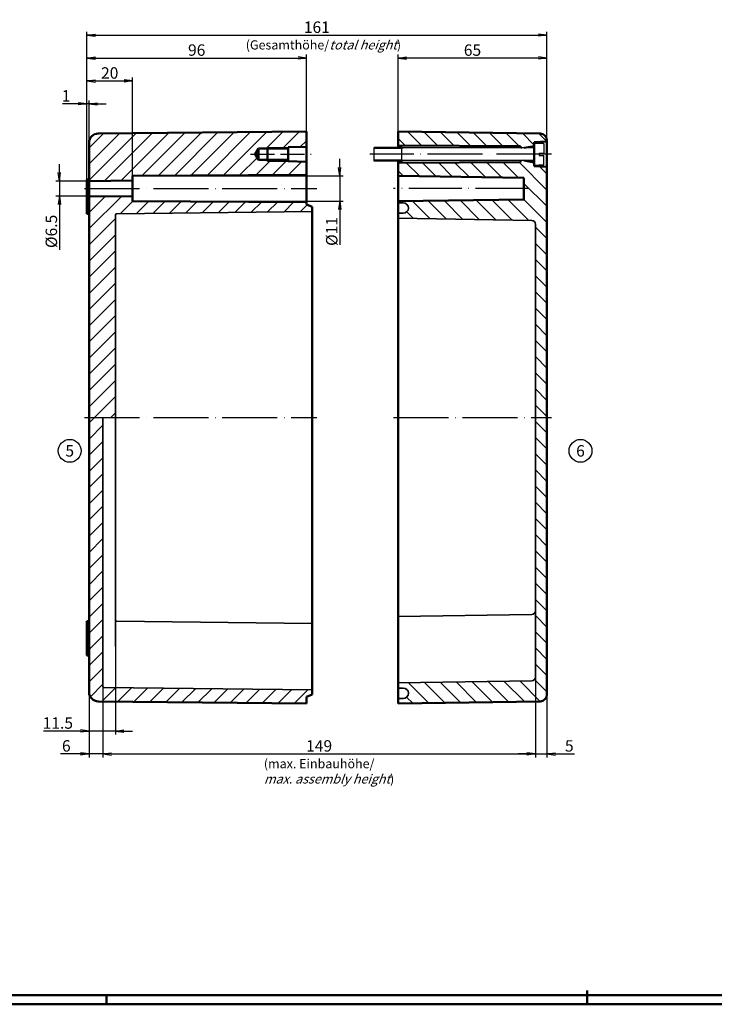
# Model space of a CAD drawing. Units: millimetres. Extents: x 0 to 1187, y -1 to 839.
# Drawn here: x 580 to 884, y 0 to 430 of the extents above; entities that cross this region are included whole.
import ezdxf
from ezdxf.enums import TextEntityAlignment as Align

# ---------------------------------------------------------------- set-up
doc = ezdxf.new("R2010")
doc.units = ezdxf.units.MM
doc.linetypes.add('ACAD_ISO04W100', pattern=[30, 24, -3, 0, -3])
doc.styles.add('ACA_NORM', font='SIMPLEX')
doc.styles.get("Standard").update_dxf_attribs({"font": 'isocp.shx', "width": 1.2})
doc.dimstyles.new('phoenix', dxfattribs={"dimtxt": 2.5, "dimasz": 3.72, "dimexe": 1.5, "dimexo": 0, "dimgap": 0.5, "dimtad": 1, "dimdec": 6, "dimdsep": 46, "dimtxsty": 'Standard', "dimblk": '_OPEN15', "dimcen": 0, "dimclrd": 1, "dimclre": 1, "dimclrt": 5, "dimadec": 4, "dimazin": 2, "dimtfac": 0.666667, "dimtdec": 6, "dimtmove": 0, "dimatfit": 0, "dimldrblk": '_OPEN15', "dimfxl": 1, "dimtolj": 1, "dimlwd": 25, "dimlwe": 25, "dimarcsym": 0})

# ---------------------------------------------------------------- blocks, each defined once
blk = doc.blocks.new('_OPEN15', base_point=(1, 0))
at = {"color": 0, "linetype": 'ByBlock'}
for p, q in [((1, 0), (0, 0.13)), ((0, 0), (1, 0)), ((1, 0), (0, -0.13))]:
    blk.add_line(p, q, dxfattribs=at)
blk = doc.blocks.new('*D13')
at = {"color": 1, "linetype": 'Continuous', "lineweight": 25}
for p, q in [((597.37, 363.37), (597.37, 367.09)), ((610.37, 359.65), (595.87, 359.65)), ((597.37, 359.65), (597.37, 353.15)), ((610.37, 353.15), (595.87, 353.15)), ((597.37, 349.43), (597.37, 329.66))]:
    blk.add_line(p, q, dxfattribs=at)
at = {"color": 1, "linetype": 'Continuous', "lineweight": 25, "xscale": 3.72, "yscale": 3.72, "zscale": 3.72}
for p, rotation in [((597.37, 359.65), 270), ((597.37, 353.15), 90)]:
    blk.add_blockref('_OPEN15', p, dxfattribs=dict(at, rotation=rotation))
at = {"color": 5, "linetype": 'Continuous', "lineweight": 35, "insert": (593.87, 337.68), "char_height": 5, "attachment_point": 5, "rotation": 90}
blk.add_mtext('\\A1;%%c6.5', dxfattribs=at)
blk = doc.blocks.new('*D14')
at = {"color": 1, "linetype": 'Continuous', "lineweight": 25}
for p, q in [((719.87, 365.62), (719.87, 369.34)), ((629.37, 361.9), (721.37, 361.9)), ((719.87, 361.9), (719.87, 350.9)), ((629.37, 350.9), (721.37, 350.9)), ((719.87, 347.18), (719.87, 331.86))]:
    blk.add_line(p, q, dxfattribs=at)
at = {"color": 1, "linetype": 'Continuous', "lineweight": 25, "xscale": 3.72, "yscale": 3.72, "zscale": 3.72}
for p, rotation in [((719.87, 361.9), 270), ((719.87, 350.9), 90)]:
    blk.add_blockref('_OPEN15', p, dxfattribs=dict(at, rotation=rotation))
at = {"color": 5, "linetype": 'Continuous', "lineweight": 35, "insert": (716.37, 337.66), "char_height": 5, "attachment_point": 5, "rotation": 90}
blk.add_mtext('\\A1;%%c11', dxfattribs=at)
blk = doc.blocks.new('*D15')
at = {"color": 1, "linetype": 'Continuous', "lineweight": 25}
for p, q in [((609.37, 360.4), (609.37, 404.9)), ((629.37, 361.9), (629.37, 404.9)), ((613.09, 403.4), (625.65, 403.4))]:
    blk.add_line(p, q, dxfattribs=at)
at = {"color": 1, "linetype": 'Continuous', "lineweight": 25, "xscale": 3.72, "yscale": 3.72, "zscale": 3.72, "rotation": 180}
blk.add_blockref('_OPEN15', (609.37, 403.4), dxfattribs=at)
at = {"color": 1, "linetype": 'Continuous', "lineweight": 25, "xscale": 3.72, "yscale": 3.72, "zscale": 3.72}
blk.add_blockref('_OPEN15', (629.37, 403.4), dxfattribs=at)
at = {"color": 5, "linetype": 'Continuous', "lineweight": 35, "insert": (619.37, 406.9), "char_height": 5, "attachment_point": 5}
blk.add_mtext('\\A1;20', dxfattribs=at)
blk = doc.blocks.new('*D16')
at = {"color": 1, "linetype": 'Continuous', "lineweight": 25}
for p, q in [((605.65, 393.4), (598.73, 393.4)), ((609.37, 360.4), (609.37, 394.9)), ((610.37, 393.4), (609.37, 393.4)), ((610.37, 376.44), (610.37, 394.9)), ((614.09, 393.4), (617.81, 393.4))]:
    blk.add_line(p, q, dxfattribs=at)
at = {"color": 1, "linetype": 'Continuous', "lineweight": 25, "xscale": 3.72, "yscale": 3.72, "zscale": 3.72}
blk.add_blockref('_OPEN15', (609.37, 393.4), dxfattribs=at)
at = {"color": 1, "linetype": 'Continuous', "lineweight": 25, "xscale": 3.72, "yscale": 3.72, "zscale": 3.72, "rotation": 180}
blk.add_blockref('_OPEN15', (610.37, 393.4), dxfattribs=at)
at = {"color": 5, "linetype": 'Continuous', "lineweight": 35, "insert": (600.33, 396.9), "char_height": 5, "attachment_point": 5}
blk.add_mtext('\\A1;1', dxfattribs=at)
blk = doc.blocks.new('*D17')
at = {"color": 1, "linetype": 'Continuous', "lineweight": 25}
for p, q in [((609.37, 360.4), (609.37, 414.9)), ((613.09, 413.4), (701.65, 413.4)), ((705.37, 381.4), (705.37, 414.9))]:
    blk.add_line(p, q, dxfattribs=at)
at = {"color": 1, "linetype": 'Continuous', "lineweight": 25, "xscale": 3.72, "yscale": 3.72, "zscale": 3.72, "rotation": 180}
blk.add_blockref('_OPEN15', (609.37, 413.4), dxfattribs=at)
at = {"color": 1, "linetype": 'Continuous', "lineweight": 25, "xscale": 3.72, "yscale": 3.72, "zscale": 3.72}
blk.add_blockref('_OPEN15', (705.37, 413.4), dxfattribs=at)
at = {"color": 5, "linetype": 'Continuous', "lineweight": 35, "insert": (657.37, 416.9), "char_height": 5, "attachment_point": 5}
blk.add_mtext('\\A1;96', dxfattribs=at)
blk = doc.blocks.new('*D18')
at = {"color": 1, "linetype": 'Continuous', "lineweight": 25}
for p, q in [((609.37, 360.4), (609.37, 424.9)), ((613.09, 423.4), (806.65, 423.4)), ((810.37, 377.44), (810.37, 424.9))]:
    blk.add_line(p, q, dxfattribs=at)
at = {"color": 1, "linetype": 'Continuous', "lineweight": 25, "xscale": 3.72, "yscale": 3.72, "zscale": 3.72, "rotation": 180}
blk.add_blockref('_OPEN15', (609.37, 423.4), dxfattribs=at)
at = {"color": 1, "linetype": 'Continuous', "lineweight": 25, "xscale": 3.72, "yscale": 3.72, "zscale": 3.72}
blk.add_blockref('_OPEN15', (810.37, 423.4), dxfattribs=at)
at = {"color": 5, "linetype": 'Continuous', "lineweight": 35, "insert": (709.87, 426.9), "char_height": 5, "attachment_point": 5}
blk.add_mtext('\\A1;161', dxfattribs=at)
blk = doc.blocks.new('*D19')
at = {"color": 1, "linetype": 'Continuous', "lineweight": 25}
for p, q in [((745.37, 381.4), (745.37, 414.9)), ((806.65, 413.4), (749.09, 413.4)), ((810.37, 377.44), (810.37, 414.9))]:
    blk.add_line(p, q, dxfattribs=at)
at = {"color": 1, "linetype": 'Continuous', "lineweight": 25, "xscale": 3.72, "yscale": 3.72, "zscale": 3.72, "rotation": 180}
blk.add_blockref('_OPEN15', (745.37, 413.4), dxfattribs=at)
at = {"color": 1, "linetype": 'Continuous', "lineweight": 25, "xscale": 3.72, "yscale": 3.72, "zscale": 3.72}
blk.add_blockref('_OPEN15', (810.37, 413.4), dxfattribs=at)
at = {"color": 5, "linetype": 'Continuous', "lineweight": 35, "insert": (777.87, 416.9), "char_height": 5, "attachment_point": 5}
blk.add_mtext('\\A1;65', dxfattribs=at)
blk = doc.blocks.new('*D20')
at = {"color": 1, "linetype": 'Continuous', "lineweight": 25}
for p, q in [((621.87, 156.4), (621.87, 117.9)), ((610.37, 136.36), (610.37, 117.9)), ((606.65, 119.4), (590.49, 119.4)), ((621.87, 119.4), (610.37, 119.4)), ((625.59, 119.4), (629.31, 119.4))]:
    blk.add_line(p, q, dxfattribs=at)
at = {"color": 1, "linetype": 'Continuous', "lineweight": 25, "xscale": 3.72, "yscale": 3.72, "zscale": 3.72}
blk.add_blockref('_OPEN15', (610.37, 119.4), dxfattribs=at)
at = {"color": 1, "linetype": 'Continuous', "lineweight": 25, "xscale": 3.72, "yscale": 3.72, "zscale": 3.72, "rotation": 180}
blk.add_blockref('_OPEN15', (621.87, 119.4), dxfattribs=at)
at = {"color": 5, "linetype": 'Continuous', "lineweight": 35, "insert": (596.71, 122.9), "char_height": 5, "attachment_point": 5}
blk.add_mtext('\\A1;11.5', dxfattribs=at)
blk = doc.blocks.new('*D21')
at = {"color": 1, "linetype": 'Continuous', "lineweight": 25}
for p, q in [((616.37, 138.89), (616.37, 107.9)), ((610.37, 136.36), (610.37, 107.9)), ((606.65, 109.4), (597.88, 109.4)), ((616.37, 109.4), (610.37, 109.4)), ((620.09, 109.4), (623.81, 109.4))]:
    blk.add_line(p, q, dxfattribs=at)
at = {"color": 1, "linetype": 'Continuous', "lineweight": 25, "xscale": 3.72, "yscale": 3.72, "zscale": 3.72}
blk.add_blockref('_OPEN15', (610.37, 109.4), dxfattribs=at)
at = {"color": 1, "linetype": 'Continuous', "lineweight": 25, "xscale": 3.72, "yscale": 3.72, "zscale": 3.72, "rotation": 180}
blk.add_blockref('_OPEN15', (616.37, 109.4), dxfattribs=at)
at = {"color": 5, "linetype": 'Continuous', "lineweight": 35, "insert": (600.41, 112.9), "char_height": 5, "attachment_point": 5}
blk.add_mtext('\\A1;6', dxfattribs=at)
blk = doc.blocks.new('*D22')
at = {"color": 1, "linetype": 'Continuous', "lineweight": 25}
for p, q in [((805.37, 142.97), (805.37, 107.9)), ((810.37, 135.35), (810.37, 107.9)), ((801.65, 109.4), (797.93, 109.4)), ((805.37, 109.4), (810.37, 109.4)), ((814.09, 109.4), (822.46, 109.4))]:
    blk.add_line(p, q, dxfattribs=at)
at = {"color": 1, "linetype": 'Continuous', "lineweight": 25, "xscale": 3.72, "yscale": 3.72, "zscale": 3.72}
blk.add_blockref('_OPEN15', (805.37, 109.4), dxfattribs=at)
at = {"color": 1, "linetype": 'Continuous', "lineweight": 25, "xscale": 3.72, "yscale": 3.72, "zscale": 3.72, "rotation": 180}
blk.add_blockref('_OPEN15', (810.37, 109.4), dxfattribs=at)
at = {"color": 5, "linetype": 'Continuous', "lineweight": 35, "insert": (820.14, 112.9), "char_height": 5, "attachment_point": 5}
blk.add_mtext('\\A1;5', dxfattribs=at)
blk = doc.blocks.new('*D23')
at = {"color": 1, "linetype": 'Continuous', "lineweight": 25}
for p, q in [((805.37, 142.97), (805.37, 107.9)), ((616.37, 138.89), (616.37, 107.9)), ((620.09, 109.4), (801.65, 109.4))]:
    blk.add_line(p, q, dxfattribs=at)
at = {"color": 1, "linetype": 'Continuous', "lineweight": 25, "xscale": 3.72, "yscale": 3.72, "zscale": 3.72, "rotation": 180}
blk.add_blockref('_OPEN15', (616.37, 109.4), dxfattribs=at)
at = {"color": 1, "linetype": 'Continuous', "lineweight": 25, "xscale": 3.72, "yscale": 3.72, "zscale": 3.72}
blk.add_blockref('_OPEN15', (805.37, 109.4), dxfattribs=at)
at = {"color": 5, "linetype": 'Continuous', "lineweight": 35, "insert": (710.87, 112.9), "char_height": 5, "attachment_point": 5}
blk.add_mtext('\\A1;149', dxfattribs=at)

msp = doc.modelspace()

# ---------------------------------------------------------------- hatches: boundary and pattern name
at = {"linetype": 'Continuous', "lineweight": 25}
h = msp.add_hatch(dxfattribs=at)
h.set_pattern_fill('_USER', color=1, scale=5, angle=45, style=0, pattern_type=0)
h.set_pattern_definition([(45, (-65.952, 58.5423), (-3.535534, 3.535534), [])])
edge = h.paths.add_edge_path()
edge.add_line((682.8957311, 371.3986645), (684.3738483, 373.8586645))
edge.add_line((684.3738483, 373.8586645), (688.3738483, 373.8586645))
edge.add_line((688.3738483, 373.8586645), (688.3738483, 374.3986645))
edge.add_line((688.3738483, 374.3986645), (697.3738483, 374.3986645))
edge.add_line((697.3738483, 374.3986645), (697.3738483, 374.4986645))
edge.add_line((697.3738483, 374.4986645), (705.3738483, 374.6486645))
edge.add_line((705.3738483, 374.6486645), (705.3738483, 381.3986645))
edge.add_line((705.3738483, 381.3986645), (614.3317453, 380.4403266))
edge.add_arc((614.3738483, 376.4405482), 4, 90.603091194, 180)
edge.add_line((610.3738483, 376.4405482), (610.3738483, 359.6486645))
edge.add_line((610.3738483, 359.6486645), (629.3738483, 359.8986645))
edge.add_line((629.3738483, 359.8986645), (629.3738483, 361.8986645))
edge.add_line((629.3738483, 361.8986645), (705.3738483, 362.3986645))
edge.add_line((705.3738483, 362.3986645), (705.3738483, 368.1486645))
edge.add_line((705.3738483, 368.1486645), (697.3738483, 368.2986645))
edge.add_line((697.3738483, 368.2986645), (697.3738483, 368.3986645))
edge.add_line((697.3738483, 368.3986645), (688.3738483, 368.3986645))
edge.add_line((688.3738483, 368.3986645), (688.3738483, 368.9386645))
edge.add_line((688.3738483, 368.9386645), (684.3738483, 368.9386645))
edge.add_line((684.3738483, 368.9386645), (682.8957311, 371.3986645))
edge = h.paths.add_edge_path()
edge.add_line((705.3738483, 350.3986645), (629.3738483, 350.8986645))
edge.add_line((629.3738483, 350.8986645), (629.3738483, 352.8986645))
edge.add_line((629.3738483, 352.8986645), (610.3738483, 353.1486645))
edge.add_line((610.3738483, 353.1486645), (610.3738483, 256.3986645))
edge.add_line((610.3738483, 256.3986645), (621.8738483, 256.3986645))
edge.add_line((621.8738483, 256.3986645), (621.8738483, 344.9044447))
edge.add_arc((622.3738483, 344.9044447), 0.5, 90.66619997, 180, ccw=False)
edge.add_line((622.3680347, 345.4044109), (707.8738483, 346.3986645))
edge.add_line((707.8738483, 346.3986645), (707.8738483, 348.3986645))
edge.add_line((707.8738483, 348.3986645), (705.3738483, 349.3986645))
edge.add_line((705.3738483, 349.3986645), (705.3738483, 350.3986645))
edge = h.paths.add_edge_path()
edge.add_line((616.3738483, 256.3986645), (610.3738483, 256.3986645))
edge.add_line((610.3738483, 256.3986645), (610.3738483, 136.3567808))
edge.add_arc((614.3738483, 136.3567808), 4, 180, 269.396908806)
edge.add_line((614.3317453, 132.3570024), (705.3738483, 131.3986645))
edge.add_line((705.3738483, 131.3986645), (705.3738483, 134.3986645))
edge.add_line((705.3738483, 134.3986645), (707.8738483, 135.3986645))
edge.add_line((707.8738483, 135.3986645), (707.8738483, 137.3986645))
edge.add_line((707.8738483, 137.3986645), (616.8683841, 138.3932597))
edge.add_arc((616.8738483, 138.8932299), 0.5, 180, 269.373841546, ccw=False)
edge.add_line((616.3738483, 138.8932299), (616.3738483, 256.3986645))
h.paths.add_polyline_path([(697.3738483, 374.3986645), (688.3738483, 374.3986645), (688.3738483, 373.8586645), (697.3738483, 373.8586645)], flags=17)
h.paths.add_polyline_path([(697.3738483, 368.9386645), (688.3738483, 368.9386645), (688.3738483, 368.3986645), (697.3738483, 368.3986645)], flags=17)
h = msp.add_hatch(dxfattribs=at)
h.set_pattern_fill('_USER', color=1, scale=5, angle=135, style=0, pattern_type=0)
h.set_pattern_definition([(135, (-254.9475, 424.0485), (-3.535534, -3.535534), [])])
edge = h.paths.add_edge_path()
edge.add_line((807.4199966, 380.4441084), (745.3738483, 381.3986645))
edge.add_line((745.3738483, 381.3986645), (745.3738483, 375.1486645))
edge.add_line((745.3738483, 375.1486645), (798.8738483, 374.8986645))
edge.add_line((798.8738483, 374.8986645), (798.8738483, 373.8986645))
edge.add_line((798.8738483, 373.8986645), (804.8738483, 374.9566264))
edge.add_line((804.8738483, 374.9566264), (804.8738483, 376.6486645))
edge.add_line((804.8738483, 376.6486645), (810.3738483, 376.8986645))
edge.add_line((810.3738483, 376.8986645), (810.3738483, 377.4444633))
edge.add_arc((807.3738483, 377.4444633), 3, 0, 89.118596003)
edge = h.paths.add_edge_path()
edge.add_line((810.3738483, 365.8986645), (804.8738483, 366.1486645))
edge.add_line((804.8738483, 366.1486645), (804.8738483, 367.8407026))
edge.add_line((804.8738483, 367.8407026), (798.8738483, 368.8986645))
edge.add_line((798.8738483, 368.8986645), (798.8738483, 367.8986645))
edge.add_line((798.8738483, 367.8986645), (745.3738483, 367.6486645))
edge.add_line((745.3738483, 367.6486645), (745.3738483, 361.8986645))
edge.add_line((745.3738483, 361.8986645), (800.3738483, 361.1486645))
edge.add_line((800.3738483, 361.1486645), (800.3738483, 351.6486645))
edge.add_line((800.3738483, 351.6486645), (745.3738483, 350.8986645))
edge.add_line((745.3738483, 350.8986645), (745.3738483, 350.1486645))
edge.add_line((745.3738483, 350.1486645), (747.6238483, 350.1486645))
edge.add_arc((747.6238483, 347.8986645), 2.25, -90, 90, ccw=False)
edge.add_line((747.6238483, 345.6486645), (745.3738483, 345.6486645))
edge.add_line((745.3738483, 345.6486645), (745.3738483, 343.3986645))
edge.add_line((745.3738483, 343.3986645), (803.8005112, 342.4248868))
edge.add_arc((803.7738483, 340.825109), 1.6, 0, 89.045158746, ccw=False)
edge.add_line((805.3738483, 340.825109), (805.3738483, 256.3986645))
edge.add_line((805.3738483, 256.3986645), (810.3738483, 256.3986645))
edge.add_line((810.3738483, 256.3986645), (810.3738483, 365.8986645))
edge = h.paths.add_edge_path()
edge.add_line((810.3738483, 256.3986645), (805.3738483, 256.3986645))
edge.add_line((805.3738483, 256.3986645), (805.3738483, 142.97222))
edge.add_arc((803.7738483, 142.97222), 1.6, -89.045158746, 0, ccw=False)
edge.add_line((803.8005112, 141.3724422), (745.3738483, 140.3986645))
edge.add_line((745.3738483, 140.3986645), (745.3738483, 138.1486645))
edge.add_line((745.3738483, 138.1486645), (747.6238483, 138.1486645))
edge.add_arc((747.6238483, 135.8986645), 2.25, -90, 90, ccw=False)
edge.add_line((747.6238483, 133.6486645), (745.3738483, 133.6486645))
edge.add_line((745.3738483, 133.6486645), (745.3738483, 131.3986645))
edge.add_line((745.3738483, 131.3986645), (807.4199966, 132.3532206))
edge.add_arc((807.3738483, 135.3528657), 3, 270.881403997, 360)
edge.add_line((810.3738483, 135.3528657), (810.3738483, 256.3986645))

# ---------------------------------------------------------------- linework, layer by layer
at = {"color": 7, "linetype": 'Continuous', "lineweight": 50}
for p, q in [((614.3317453, 380.4403266), (705.3738483, 381.3986645)), ((705.3738483, 381.3986645), (705.3738483, 349.3986645)), ((745.3738483, 381.3986645), (807.4199966, 380.4441084)), ((745.3738483, 374.3986645), (745.3738483, 381.3986645)), ((610.3738483, 376.4405482), (610.3738483, 136.3567808)), ((688.3738483, 374.3986645), (688.3738483, 368.3986645)), ((697.3738483, 374.4986645), (705.3738483, 374.6486645)), ((697.3738483, 368.2986645), (697.3738483, 374.4986645)), ((798.8738483, 374.8986645), (745.3738483, 375.1486645)), ((798.8738483, 374.8986645), (798.8738483, 374.1711645)), ((800.4192726, 374.1711645), (804.8738483, 374.9566264)), ((804.8738483, 376.6486645), (810.3738483, 376.8986645)), ((804.8738483, 376.6486645), (804.8738483, 366.1486645)), ((804.8738483, 376.3986645), (808.7365087, 376.1919585)), ((810.3738483, 135.3528657), (810.3738483, 377.4444633)), ((684.3738483, 373.8586645), (682.8957311, 371.3986645)), ((684.3738483, 368.9386645), (682.8957311, 371.3986645)), ((684.3738483, 373.8586645), (697.3738483, 373.8586645)), ((684.3738483, 373.8586645), (684.3738483, 368.9386645)), ((684.3738483, 368.9386645), (697.3738483, 368.9386645)), ((697.3738483, 368.2986645), (705.3738483, 368.1486645)), ((745.3738483, 131.3986645), (745.3738483, 368.3986645)), ((798.8738483, 367.8986645), (745.3738483, 367.6486645)), ((798.8738483, 368.6261645), (798.8738483, 367.8986645)), ((800.4192726, 368.6261645), (804.8738483, 367.8407026)), ((804.8738483, 366.3986645), (808.7365087, 366.6053705)), ((804.8738483, 366.1486645), (810.3738483, 365.8986645)), ((629.3738483, 361.8986645), (705.3738483, 362.3986645)), ((629.3738483, 361.8986645), (629.3738483, 350.8986645)), ((745.3738483, 361.8986645), (800.3738483, 361.1486645)), ((610.3738483, 360.3986645), (609.3738483, 360.3986645)), ((609.3738483, 360.3986645), (609.3738483, 345.3986645)), ((610.3738483, 359.6486645), (629.3738483, 359.8986645)), ((800.3738483, 361.1486645), (800.3738483, 351.6486645)), ((610.3738483, 353.1486645), (629.3738483, 352.8986645)), ((629.3738483, 350.8986645), (705.3738483, 350.3986645)), ((705.3738483, 349.3986645), (707.8738483, 348.3986645)), ((745.3738483, 350.8986645), (800.3738483, 351.6486645)), ((610.3738483, 348.3986645), (609.3738483, 348.3986645)), ((610.3738483, 345.3986645), (609.3738483, 345.3986645)), ((707.8738483, 348.3986645), (707.8738483, 135.3986645)), ((609.3738483, 152.3986645), (609.3738483, 167.3986645)), ((610.3738483, 167.3986645), (609.3738483, 167.3986645)), ((610.3738483, 164.3986645), (609.3738483, 164.3986645)), ((610.3738483, 152.3986645), (609.3738483, 152.3986645)), ((705.3738483, 134.3986645), (707.8738483, 135.3986645)), ((705.3738483, 134.3986645), (705.3738483, 131.3986645)), ((614.3317453, 132.3570024), (705.3738483, 131.3986645)), ((745.3738483, 131.3986645), (807.4199966, 132.3532206))]:
    msp.add_line(p, q, dxfattribs=at)
at = {"color": 1, "linetype": 'Continuous', "lineweight": 25}
for p, q in [((688.3738483, 374.3986645), (697.3738483, 374.3986645)), ((688.3738483, 368.3986645), (697.3738483, 368.3986645))]:
    msp.add_line(p, q, dxfattribs=at)
for p, q in [((734.9738483, 368.3986645), (734.9738483, 374.3986645)), ((746.9738483, 374.3986645), (734.9738483, 374.3986645)), ((748.3738483, 374.1711645), (746.9738483, 374.3986645)), ((746.9738483, 368.3986645), (746.9738483, 374.3986645)), ((804.8738483, 376.3986645), (804.8738483, 366.3986645)), ((808.9738483, 375.9329479), (808.9738483, 371.8986645, 265)), ((746.9738483, 373.9691645), (734.9738483, 373.9691645)), ((748.3738483, 374.1711645), (746.9738483, 373.9691645)), ((804.4738486, 374.1711645), (748.3738483, 374.1711645)), ((806.9738483, 371.8986645, 353.3333333), (808.9738483, 371.8986645)), ((806.9738483, 371.8986645), (806.9738483, 370.8986645, 265)), ((806.9738483, 370.8986645, -88.3333333), (808.9738483, 370.8986645, 265)), ((808.9738483, 366.8643811), (808.9738483, 370.8986645, 265)), ((746.9738483, 368.8281645), (734.9738483, 368.8281645)), ((746.9738483, 368.3986645), (734.9738483, 368.3986645)), ((748.3738483, 368.6261645), (746.9738483, 368.8281645)), ((748.3738483, 368.6261645), (746.9738483, 368.3986645)), ((804.4738486, 368.6261645), (748.3738483, 368.6261645))]:
    msp.add_line(p, q)
at = {"color": 1, "linetype": 'ACAD_ISO04W100', "lineweight": 25, "ltscale": 0.434067}
msp.add_line((680.8957311, 371.3986645), (707.3738483, 371.3986645), dxfattribs=at)
at = {"color": 1, "linetype": 'ACAD_ISO04W100', "lineweight": 25}
for p, q in [((812.3738483, 371.3986645), (732.9738483, 371.3986645)), ((608.3738483, 356.3986645), (709.8738483, 356.3986645)), ((608.3738483, 256.3986645), (709.8738483, 256.3986645)), ((743.3738483, 256.3986645), (812.3738483, 256.3986645))]:
    msp.add_line(p, q, dxfattribs=at)
at = {"color": 1, "linetype": 'ACAD_ISO04W100', "lineweight": 25, "ltscale": 0.967213}
msp.add_line((802.3738483, 356.3986645), (743.3738483, 356.3986645), dxfattribs=at)
at = {"color": 7, "linetype": 'Continuous', "lineweight": 35, "ltscale": 0.072581}
for p, q in [((747.6238483, 350.1486645), (745.3738483, 350.1486645)), ((747.6238483, 345.6486645), (745.3738483, 345.6486645)), ((747.6238483, 138.1486645), (745.3738483, 138.1486645)), ((747.6238483, 133.6486645), (745.3738483, 133.6486645))]:
    msp.add_line(p, q, dxfattribs=at)
at = {"color": 7, "linetype": 'Continuous', "lineweight": 35}
for p, q in [((621.8738483, 344.9044447), (621.8738483, 156.3986645)), ((622.3680347, 345.4044109), (707.8738483, 346.3986645)), ((745.3738483, 343.3986645), (803.8005112, 342.4248868)), ((805.3738483, 142.97222), (805.3738483, 340.825109)), ((616.3738483, 256.3986645), (616.3738483, 138.8932299)), ((745.3738483, 169.3986645), (803.8005112, 170.3724422)), ((622.3680347, 167.3929182), (707.8738483, 166.3986645)), ((616.8683841, 138.3932597), (707.8738483, 137.3986645)), ((745.3738483, 140.3986645), (803.8005112, 141.3724422))]:
    msp.add_line(p, q, dxfattribs=at)
at = {"color": 1, "linetype": 'Continuous', "lineweight": 50}
for p, q in [((828, 6), (828, 0)), ((1187, 0), (0, 0)), ((618, 4), (618, 0))]:
    msp.add_line(p, q, dxfattribs=at)
at = {"color": 3, "linetype": 'Continuous', "lineweight": 50}
msp.add_line((1183, 4), (19, 4), dxfattribs=at)
at = {"color": 5}
for centre in [(601.9060494, 241.8167625), (825.0568313, 241.8167625)]:
    msp.add_circle(centre, 5, dxfattribs=at)
at = {"color": 7, "linetype": 'Continuous', "lineweight": 50}
for centre, radius, start, end in [((614.3738483, 376.4405482), 4, 90.603091194, 180), ((807.3738483, 377.4444633), 3, 0, 89.118596003), ((614.3738483, 136.3567808), 4, 180, 269.396908806), ((807.3738483, 135.3528657), 3, 270.881403997, 0)]:
    msp.add_arc(centre, radius, start, end, dxfattribs=at)
for centre, radius, start, end in [((804.4738486, 374.5711642), 0.3999997, 269.999957196, 0.000042804), ((808.7138483, 375.9329479), 0.26, 0.00000001, 85.000000014), ((804.4738486, 368.2261648), 0.3999997, 359.999957196, 90.000042804), ((808.7138483, 366.8643811), 0.26, 275.000000005, 0.00000001)]:
    msp.add_arc(centre, radius, start, end)
at = {"color": 7, "linetype": 'Continuous', "lineweight": 35, "ltscale": 0.228019}
for centre in [(747.6238483, 347.8986645), (747.6238483, 135.8986645)]:
    msp.add_arc(centre, 2.25, 270, 90, dxfattribs=at)
at = {"color": 7, "linetype": 'Continuous', "lineweight": 35, "ltscale": 0.025148}
for centre, start, end in [((622.3738483, 344.9044447), 90.66619997, 180), ((622.3738483, 167.8928844), 180, 269.33380003)]:
    msp.add_arc(centre, 0.5, start, end, dxfattribs=at)
at = {"color": 7, "linetype": 'Continuous', "lineweight": 35, "ltscale": 0.080213}
for centre, start, end in [((803.7738483, 340.825109), 0, 89.045158746), ((803.7738483, 171.97222), 270.954841254, 0), ((803.7738483, 142.97222), 270.954841254, 0)]:
    msp.add_arc(centre, 1.6, start, end, dxfattribs=at)
at = {"color": 7, "linetype": 'Continuous', "lineweight": 35, "ltscale": 0.025159}
msp.add_arc((616.8738483, 138.8932299), 0.5, 180, 269.373841546, dxfattribs=at)

# ---------------------------------------------------------------- texts
at = {"color": 5, "style": 'ACA_NORM'}
for s, p in [('5', (601.9060494, 241.8167625)), ('6', (825.0568313, 241.8167625))]:
    msp.add_text(s, height=5, dxfattribs=at).set_placement(p, align=Align.MIDDLE_CENTER)
at = {"color": 5, "linetype": 'Continuous', "lineweight": 35, "char_height": 4, "attachment_point": 7}
for s, insert in [('(Gesamthöhe/{\\Q20;total height})', (678.7960829, 417.168062)), ('(max. Einbauhöhe/\\P{\\Q20;max. assembly height})', (686.7159842, 96.4549504))]:
    msp.add_mtext(s, dxfattribs=dict(at, insert=insert))

# ---------------------------------------------------------------- dimensions: what is measured, and where the dimension line sits
at = {"color": 7, "linetype": 'Continuous', "lineweight": 35}
for base, p1, p2, text, picture, middle in [((810.3738483, 423.3986645), (609.3738483, 360.3986645), (810.3738483, 377.4444633), '161', '*D18', (709.8738483, 426.8986645)), ((805.3738483, 109.3986645), (616.3738483, 138.8932299), (805.3738483, 142.97222), '149', '*D23', (710.8738483, 112.8986645))]:
    dim = msp.add_linear_dim(base=base, p1=p1, p2=p2, text=text, dimstyle='phoenix', override={"dimtxt": 5, "dimgap": 1, "dimsah": 1}, dxfattribs=at)
    dim.commit()
    dim.dimension.update_dxf_attribs({"geometry": picture, "text_midpoint": middle})
for base, p1, p2, picture, middle in [((705.3738483, 413.3986645), (609.3738483, 360.3986645), (705.3738483, 381.3986645), '*D17', (657.3738483, 416.8986645)), ((745.3738483, 413.3986645), (810.3738483, 377.4444633), (745.3738483, 381.3986645), '*D19', (777.8738483, 416.8986645)), ((629.3738483, 403.3986645), (609.3738483, 360.3986645), (629.3738483, 361.8986645), '*D15', (619.3738483, 406.8991566)), ((609.3738483, 393.3986645), (610.3738483, 376.4405482), (609.3738483, 360.3986645), '*D16', (600.3338483, 396.8986645)), ((610.3738483, 119.3986645), (621.8738483, 156.3986645), (610.3738483, 136.3567808), '*D20', (596.7095842, 122.8986645)), ((810.3738483, 109.3986645), (805.3738483, 142.97222), (810.3738483, 135.3528657), '*D22', (820.1381123, 112.8986645)), ((610.3738483, 109.3986645), (616.3738483, 138.8932299), (610.3738483, 136.3567808), '*D21', (600.4055018, 112.8986645))]:
    dim = msp.add_linear_dim(base=base, p1=p1, p2=p2, dimstyle='phoenix', override={"dimtxt": 5, "dimgap": 1, "dimsah": 1}, dxfattribs=at)
    dim.commit()
    dim.dimension.update_dxf_attribs({"geometry": picture, "text_midpoint": middle})
for base, p1, p2, picture, middle in [((597.3738483, 353.1486645), (610.3738483, 359.6486645), (610.3738483, 353.1486645), '*D13', (593.8738483, 337.6844004)), ((719.8738483, 350.8986645), (629.3738483, 361.8986645), (629.3738483, 350.8986645), '*D14', (716.3738483, 337.6586645))]:
    dim = msp.add_linear_dim(base=base, p1=p1, p2=p2, angle=90, dimstyle='phoenix', override={"dimtxt": 5, "dimgap": 1, "dimpost": '%%c<>', "dimsah": 1}, dxfattribs=at)
    dim.commit()
    dim.dimension.update_dxf_attribs({"geometry": picture, "text_midpoint": middle})

doc.saveas('drawing.dxf')
